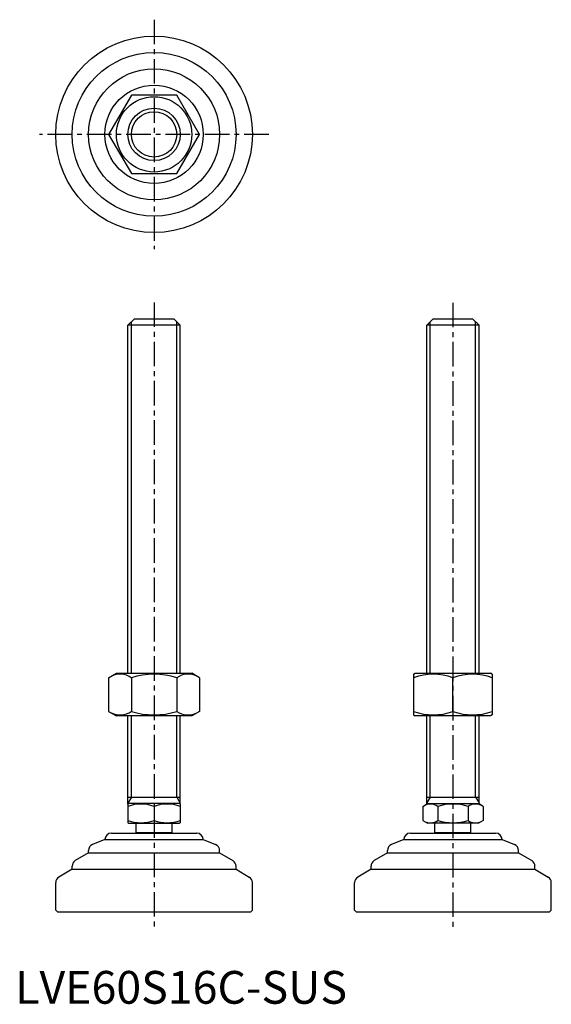
# Model space of a CAD drawing. Extents: x 1 to 164, y 0 to 300.
import ezdxf

# ---------------------------------------------------------------- set-up
doc = ezdxf.new("R2010")
doc.units = 0
doc.header["$LTSCALE"] = 6
doc.linetypes.add('CENTER', pattern=[2, 1.25, -0.25, 0.25, -0.25])
doc.layers.get('0').update_dxf_attribs({"linetype": 'CONTINUOUS'})
doc.layers.add('1', color=1, linetype='CENTER')
doc.layers.add('3', color=3, linetype='CONTINUOUS')
doc.styles.add('STANDARD1', font='txt')

msp = doc.modelspace()

# ---------------------------------------------------------------- linework, layer by layer
for p, q in [((35.44, 277.38), (28.51, 265.38)), ((49.29, 277.38), (35.44, 277.38)), ((56.22, 265.38), (49.29, 277.38)), ((28.51, 265.38), (35.44, 253.38)), ((49.29, 253.38), (56.22, 265.38)), ((35.44, 253.38), (49.29, 253.38)), ((34.37, 207.09), (36.37, 209.09)), ((36.37, 209.09), (48.37, 209.09)), ((48.37, 209.09), (50.37, 207.09)), ((125.55, 207.09), (127.55, 209.09)), ((127.55, 209.09), (139.55, 209.09)), ((139.55, 209.09), (141.55, 207.09)), ((34.37, 100.88), (34.37, 207.09)), ((50.37, 207.09), (34.37, 207.09)), ((50.37, 100.88), (50.37, 207.09)), ((125.55, 100.88), (125.55, 207.09)), ((141.55, 207.09), (125.55, 207.09)), ((141.55, 100.88), (141.55, 207.09)), ((28.51, 99.52), (30.87, 100.88)), ((28.51, 99.52), (28.51, 89.24)), ((30.87, 100.88), (53.87, 100.88)), ((35.44, 99.52), (35.44, 89.24)), ((49.29, 99.52), (49.29, 89.24)), ((56.22, 99.52), (53.87, 100.88)), ((56.22, 99.52), (56.22, 89.24)), ((121.55, 100.59), (122.05, 100.88)), ((121.55, 100.59), (121.55, 88.17)), ((122.05, 100.88), (145.05, 100.88)), ((133.55, 89.24), (133.55, 99.52)), ((145.55, 100.59), (145.05, 100.88)), ((145.55, 100.59), (145.55, 88.17)), ((28.51, 89.24), (30.87, 87.88)), ((53.87, 87.88), (30.87, 87.88)), ((34.37, 60.96), (34.37, 87.88)), ((50.37, 60.96), (50.37, 87.88)), ((56.22, 89.24), (53.87, 87.88)), ((121.55, 88.17), (122.05, 87.88)), ((145.05, 87.88), (122.05, 87.88)), ((125.55, 61.09), (125.55, 87.88)), ((141.55, 61.09), (141.55, 87.88)), ((145.55, 88.17), (145.05, 87.88)), ((34.37, 63.09), (50.37, 63.09)), ((34.37, 60.96), (34.6, 61.09)), ((34.37, 60.96), (34.37, 55.23)), ((50.13, 61.09), (34.6, 61.09)), ((42.37, 60.24), (42.37, 55.94)), ((50.37, 60.96), (50.13, 61.09)), ((50.37, 60.96), (50.37, 55.23)), ((124.31, 60.24), (125.79, 61.09)), ((124.31, 60.24), (124.31, 55.94)), ((125.55, 63.09), (141.55, 63.09)), ((125.55, 61.09), (141.55, 61.09)), ((128.93, 60.24), (128.93, 55.94)), ((138.17, 60.24), (138.17, 55.94)), ((142.79, 60.24), (141.32, 61.09)), ((142.79, 60.24), (142.79, 55.94)), ((34.37, 55.23), (34.6, 55.09)), ((34.6, 55.09), (50.13, 55.09)), ((36.87, 52.19), (36.87, 55.09)), ((47.87, 52.19), (47.87, 55.09)), ((50.37, 55.23), (50.13, 55.09)), ((124.31, 55.94), (125.79, 55.09)), ((141.32, 55.09), (125.79, 55.09)), ((128.05, 52.19), (128.05, 55.09)), ((139.05, 52.19), (139.05, 55.09)), ((142.79, 55.94), (141.32, 55.09)), ((29.37, 52.09), (55.37, 52.09)), ((47.87, 52.19), (36.87, 52.19)), ((120.55, 52.09), (146.55, 52.09)), ((139.05, 52.19), (128.05, 52.19)), ((27.37, 50.09), (23.62, 48.6)), ((27.37, 50.09), (27.37, 50.09)), ((27.37, 50.09), (57.37, 50.09)), ((57.37, 50.09), (61.11, 48.6)), ((57.37, 50.09), (57.37, 50.09)), ((118.55, 50.09), (114.81, 48.6)), ((118.55, 50.09), (148.55, 50.09)), ((118.55, 50.09), (118.55, 50.09)), ((148.55, 50.09), (148.55, 50.09)), ((148.55, 50.09), (152.29, 48.6)), ((22.37, 46.09), (18.34, 43.68)), ((22.37, 46.09), (22.37, 46.74)), ((22.37, 46.09), (62.37, 46.09)), ((62.37, 46.09), (62.37, 46.74)), ((62.37, 46.09), (66.4, 43.68)), ((113.55, 46.09), (109.52, 43.68)), ((113.55, 46.09), (113.55, 46.74)), ((113.55, 46.09), (153.55, 46.09)), ((153.55, 46.09), (153.55, 46.74)), ((153.55, 46.09), (157.58, 43.68)), ((17.37, 41.09), (13.34, 38.68)), ((17.37, 41.09), (17.37, 41.96)), ((17.37, 41.09), (67.37, 41.09)), ((67.37, 41.09), (67.37, 41.96)), ((67.37, 41.09), (71.4, 38.68)), ((108.55, 41.09), (104.52, 38.68)), ((108.55, 41.09), (108.55, 41.96)), ((108.55, 41.09), (158.55, 41.09)), ((158.55, 41.09), (158.55, 41.96)), ((158.55, 41.09), (162.58, 38.68)), ((12.37, 28.59), (12.37, 36.96)), ((72.37, 28.59), (72.37, 36.96)), ((103.55, 28.59), (103.55, 36.96)), ((163.55, 28.59), (163.55, 36.96)), ((12.37, 28.59), (12.87, 28.09)), ((12.87, 28.09), (71.87, 28.09)), ((72.37, 28.59), (71.87, 28.09)), ((103.55, 28.59), (104.05, 28.09)), ((104.05, 28.09), (163.05, 28.09)), ((163.55, 28.59), (163.05, 28.09))]:
    msp.add_line(p, q)
for radius in [30, 25, 20, 15, 11.5, 8]:
    msp.add_circle((42.37, 265.38), radius)
for centre, radius, start, end in [((31.97, 94.46), 6.13, 55.6158, 115.6158), ((42.37, 77.67), 22.93, 72.412, 107.588), ((52.76, 94.46), 6.13, 64.3842, 124.3842), ((127.55, 83.26), 17.33, 69.7438, 110.2562), ((139.55, 83.26), 17.33, 69.7438, 110.2562), ((31.97, 94.31), 6.13, 244.3842, 304.3842), ((42.37, 111.1), 22.93, 252.412, 287.588), ((52.76, 94.31), 6.13, 235.6158, 295.6158), ((127.55, 105.5), 17.33, 249.7438, 290.2562), ((139.55, 105.5), 17.33, 249.7438, 290.2562), ((38.37, 49.4), 11.55, 69.7438, 110.2562), ((46.37, 49.4), 11.55, 69.7438, 110.2562), ((126.62, 56.87), 4.09, 55.6158, 115.6158), ((133.55, 45.67), 15.29, 72.412, 107.588), ((140.48, 56.87), 4.09, 64.3842, 124.3842), ((38.37, 66.78), 11.55, 249.7438, 290.2562), ((46.37, 66.78), 11.55, 249.7438, 290.2562), ((126.62, 59.32), 4.09, 244.3842, 304.3842), ((133.55, 70.52), 15.29, 252.412, 287.588), ((140.48, 59.32), 4.09, 235.6158, 295.6158), ((29.37, 50.09), 2, 90, 180), ((42.37, 47.86), 7, 141.7868, 142.7362), ((42.37, 47.86), 7, 37.2638, 38.2132), ((55.37, 50.09), 2, 0, 90), ((120.55, 50.09), 2, 90, 180), ((133.55, 47.86), 7, 141.7868, 142.7362), ((133.55, 47.86), 7, 37.2638, 38.2132), ((146.55, 50.09), 2, 0, 90), ((24.37, 46.74), 2, 111.8014, 180), ((60.37, 46.74), 2, 360, 68.1986), ((115.55, 46.74), 2, 111.8014, 180), ((151.55, 46.74), 2, 360, 68.1986), ((19.37, 41.96), 2, 120.9638, 180), ((65.37, 41.96), 2, 0, 59.0362), ((110.55, 41.96), 2, 120.9638, 180), ((156.55, 41.96), 2, 0, 59.0362), ((14.37, 36.96), 2, 120.9638, 180), ((70.37, 36.96), 2, 360, 59.0362), ((105.55, 36.96), 2, 120.9638, 180), ((161.55, 36.96), 2, 360, 59.0362)]:
    msp.add_arc(centre, radius, start, end)
at = {"layer": '1'}
for p, q in [((42.37, 300.38), (42.37, 230.38)), ((77.37, 265.38), (7.37, 265.38)), ((42.37, 214.09), (42.37, 23.09)), ((133.55, 214), (133.55, 23.09))]:
    msp.add_line(p, q, dxfattribs=at)
at = {"layer": '3'}
for p, q in [((35.45, 100.88), (35.45, 208.18)), ((49.28, 100.88), (49.28, 208.18)), ((126.63, 100.88), (126.63, 208.18)), ((140.47, 100.88), (140.47, 208.18)), ((35.45, 63.09), (35.45, 87.88)), ((49.28, 63.09), (49.28, 87.88)), ((126.63, 63.09), (126.63, 87.88)), ((140.47, 63.09), (140.47, 87.88)), ((35.45, 63.09), (34.37, 61.22)), ((49.28, 63.09), (50.37, 61.22)), ((126.63, 63.09), (125.55, 61.31)), ((140.47, 63.09), (141.55, 61.31))]:
    msp.add_line(p, q, dxfattribs=at)
msp.add_circle((42.37, 265.38), 6.92, dxfattribs=at)

# ---------------------------------------------------------------- texts
at = {"color": 3, "style": 'STANDARD1'}
msp.add_text('LVE60S16C-SUS', height=10, dxfattribs=at).set_placement((0, 0))

doc.saveas('drawing.dxf')
